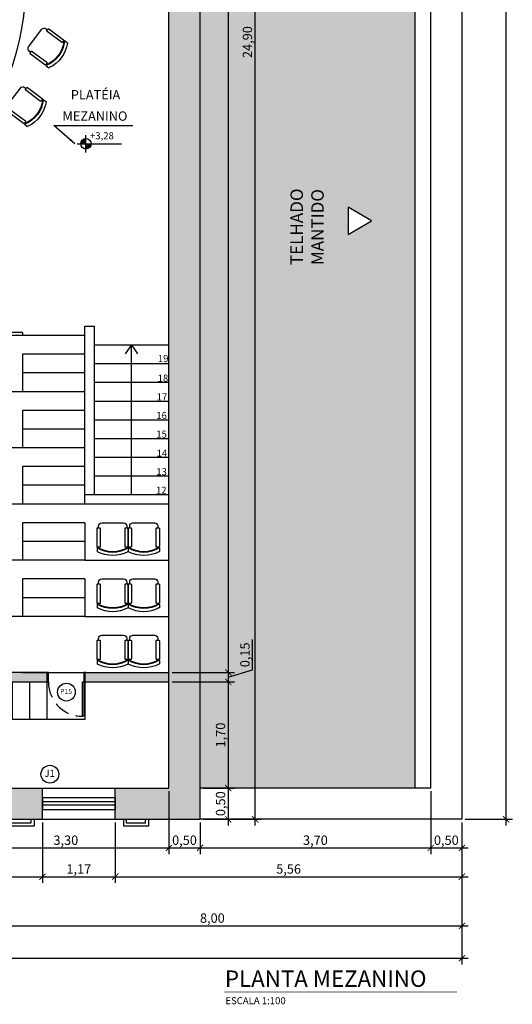
# Model space of a CAD drawing. Units: metres. Extents: x 2429 to 3283, y 720 to 930.
# Drawn here: x 2803 to 2811, y 829 to 845 of the extents above; entities that cross this region are included whole.
import ezdxf

# ---------------------------------------------------------------- set-up
doc = ezdxf.new("R2010")
doc.units = ezdxf.units.M
doc.linetypes.add('HIDDEN', pattern=[0.375, 0.25, -0.125])
for name, color, linetype in [('Arq- Cotas', 1, 'Continuous'), ('Arq-Cobertura', 3, 'Continuous'), ('Arq-Cotas', 1, 'Continuous'), ('Arq-Esquadrias', 2, 'Continuous'), ('Arq-Hachuras', 252, 'Continuous'), ('Arq-Hidraulica', 1, 'Continuous'), ('Arq-Mobiliário', 1, 'Continuous'), ('Arq-Niveis', 1, 'Continuous'), ('Arq-Parede', 3, 'Continuous'), ('Arq-Piso', 1, 'Continuous'), ('Arq-Portas', 1, 'Continuous'), ('Arq-Texto', 2, 'Continuous'), ('Arq-Textos', 2, 'Continuous')]:
    doc.layers.add(name, color=color, linetype=linetype)
doc.styles.add('60-100', font='romans.shx', dxfattribs={"height": 0.15})
doc.styles.add('60-50', font='romans.shx', dxfattribs={"height": 0.075})
doc.styles.get("Standard").update_dxf_attribs({"font": 'romans.shx'})
doc.dimstyles.new('Escala 1-100', dxfattribs={"dimtxt": 0.15, "dimasz": 0.1, "dimexe": 0.1, "dimexo": 0.05, "dimgap": 0.015, "dimtad": 1, "dimzin": 1, "dimtxsty": 'Standard', "dimblk": 'ARCHTICK', "dimcen": 2.5, "dimdle": 0.1, "dimclrd": 1, "dimclre": 1, "dimclrt": 2, "dimadec": 0, "dimazin": 0, "dimtfac": 1, "dimtmove": 1, "dimatfit": 3, "dimfxl": 0, "dimarcsym": 0})

# ---------------------------------------------------------------- blocks, each defined once
blk = doc.blocks.new('RGTRH')
at = {"color": 252}
for p, q in [((-4766.668, 2357.997), (-4766.725, 2357.997)), ((-4766.636, 2357.997), (-4766.646, 2357.997)), ((-4766.668, 2357.498), (-4766.725, 2357.498))]:
    blk.add_line(p, q, dxfattribs=at)
at = {"color": 252, "linetype": 'Continuous', "ltscale": 0.2}
for points in [[(-4766.646, 2357.947), (-4766.354, 2357.947, 0.414214), (-4766.344, 2357.957), (-4766.344, 2357.987, 0.414214), (-4766.354, 2357.997), (-4766.646, 2357.997, 0.414214), (-4766.656, 2357.987), (-4766.656, 2357.957, 0.414214)], [(-4766.646, 2357.498), (-4766.354, 2357.498, 0.414214), (-4766.344, 2357.508), (-4766.344, 2357.538, 0.414214), (-4766.354, 2357.548), (-4766.646, 2357.548, 0.414214), (-4766.656, 2357.538), (-4766.656, 2357.508, 0.414214)]]:
    blk.add_lwpolyline(points, format="xyb", close=True, dxfattribs=at)
blk.add_lwpolyline([(-4766.344, 2357.522), (-4766.315, 2357.522, 0.414214), (-4766.265, 2357.572), (-4766.265, 2357.922, 0.414214), (-4766.315, 2357.972), (-4766.344, 2357.972, 0.414214)], format="xyb", dxfattribs=at)
for centre, radius, start, end in [((-4766.265, 2357.747), 0.524, 152.2415, 207.7585), ((-4766.265, 2357.747), 0.474, 148.2481, 211.7826), ((-4766.692, 2357.969), 0.0428, 139.9577, 156.2958), ((-4766.265, 2357.747), 0.464, 147.4802, 212.5516), ((-4766.692, 2357.526), 0.0428, 203.7042, 220.4215)]:
    blk.add_arc(centre, radius, start, end, dxfattribs=at)
blk = doc.blocks.new('_ArchTick')
at = {"color": 0, "linetype": 'ByBlock', "const_width": 0.15}
blk.add_lwpolyline([(-0.5, -0.5), (0.5, 0.5)], dxfattribs=at)
blk = doc.blocks.new('*D122')
at = {"layer": 'Arq-Cotas', "color": 1, "lineweight": -2, "transparency": 16777216}
for p, q in [((2805.781, 832.471), (2805.781, 831.463)), ((2802.476, 831.613), (2802.476, 831.663)), ((2802.376, 831.563), (2805.881, 831.563))]:
    blk.add_line(p, q, dxfattribs=at)
at = {"layer": 'Defpoints', "color": 0, "transparency": 16777216}
for p in [(2805.781, 832.521), (2802.476, 831.563), (2805.781, 831.563)]:
    blk.add_point(p, dxfattribs=at)
at = {"layer": 'Arq-Cotas', "color": 1, "lineweight": -2, "transparency": 16777216, "xscale": 0.1, "yscale": 0.1, "zscale": 0.1, "rotation": 180}
blk.add_blockref('_ArchTick', (2802.476, 831.563), dxfattribs=at)
at = {"layer": 'Arq-Cotas', "color": 1, "lineweight": -2, "transparency": 16777216, "xscale": 0.1, "yscale": 0.1, "zscale": 0.1}
blk.add_blockref('_ArchTick', (2805.781, 831.563), dxfattribs=at)
at = {"layer": 'Arq-Cotas', "color": 2, "transparency": 16777216, "insert": (2804.128, 831.667), "char_height": 0.15, "attachment_point": 5}
blk.add_mtext('3,30', dxfattribs=at)
blk = doc.blocks.new('*D123')
at = {"layer": 'Arq-Cotas', "color": 1, "lineweight": -2, "transparency": 16777216}
for p, q in [((2805.781, 832.471), (2805.781, 831.463)), ((2806.281, 831.971), (2806.281, 831.463)), ((2805.681, 831.563), (2806.381, 831.563))]:
    blk.add_line(p, q, dxfattribs=at)
at = {"layer": 'Defpoints', "color": 0, "transparency": 16777216}
for p in [(2805.781, 832.521), (2806.281, 832.021), (2806.281, 831.563)]:
    blk.add_point(p, dxfattribs=at)
at = {"layer": 'Arq-Cotas', "color": 1, "lineweight": -2, "transparency": 16777216, "xscale": 0.1, "yscale": 0.1, "zscale": 0.1, "rotation": 180}
blk.add_blockref('_ArchTick', (2805.781, 831.563), dxfattribs=at)
at = {"layer": 'Arq-Cotas', "color": 1, "lineweight": -2, "transparency": 16777216, "xscale": 0.1, "yscale": 0.1, "zscale": 0.1}
blk.add_blockref('_ArchTick', (2806.281, 831.563), dxfattribs=at)
at = {"layer": 'Arq-Cotas', "color": 2, "transparency": 16777216, "insert": (2806.031, 831.667), "char_height": 0.15, "attachment_point": 5}
blk.add_mtext('0,50', dxfattribs=at)
blk = doc.blocks.new('*D124')
at = {"layer": 'Arq-Cotas', "color": 1, "lineweight": -2, "transparency": 16777216}
for p, q in [((2809.981, 832.471), (2809.981, 831.463)), ((2806.281, 831.971), (2806.281, 831.463)), ((2806.181, 831.563), (2810.081, 831.563))]:
    blk.add_line(p, q, dxfattribs=at)
at = {"layer": 'Defpoints', "color": 0, "transparency": 16777216}
for p in [(2809.981, 832.521), (2806.281, 832.021), (2809.981, 831.563)]:
    blk.add_point(p, dxfattribs=at)
at = {"layer": 'Arq-Cotas', "color": 1, "lineweight": -2, "transparency": 16777216, "xscale": 0.1, "yscale": 0.1, "zscale": 0.1, "rotation": 180}
blk.add_blockref('_ArchTick', (2806.281, 831.563), dxfattribs=at)
at = {"layer": 'Arq-Cotas', "color": 1, "lineweight": -2, "transparency": 16777216, "xscale": 0.1, "yscale": 0.1, "zscale": 0.1}
blk.add_blockref('_ArchTick', (2809.981, 831.563), dxfattribs=at)
at = {"layer": 'Arq-Cotas', "color": 2, "transparency": 16777216, "insert": (2808.131, 831.667), "char_height": 0.15, "attachment_point": 5}
blk.add_mtext('3,70', dxfattribs=at)
blk = doc.blocks.new('*D125')
at = {"layer": 'Arq-Cotas', "color": 1, "lineweight": -2, "transparency": 16777216}
for p, q in [((2809.981, 832.471), (2809.981, 831.463)), ((2810.481, 831.971), (2810.481, 831.463)), ((2809.881, 831.563), (2810.581, 831.563))]:
    blk.add_line(p, q, dxfattribs=at)
at = {"layer": 'Defpoints', "color": 0, "transparency": 16777216}
for p in [(2809.981, 832.521), (2810.481, 832.021), (2810.481, 831.563)]:
    blk.add_point(p, dxfattribs=at)
at = {"layer": 'Arq-Cotas', "color": 1, "lineweight": -2, "transparency": 16777216, "xscale": 0.1, "yscale": 0.1, "zscale": 0.1, "rotation": 180}
blk.add_blockref('_ArchTick', (2809.981, 831.563), dxfattribs=at)
at = {"layer": 'Arq-Cotas', "color": 1, "lineweight": -2, "transparency": 16777216, "xscale": 0.1, "yscale": 0.1, "zscale": 0.1}
blk.add_blockref('_ArchTick', (2810.481, 831.563), dxfattribs=at)
at = {"layer": 'Arq-Cotas', "color": 2, "transparency": 16777216, "insert": (2810.231, 831.667), "char_height": 0.15, "attachment_point": 5}
blk.add_mtext('0,50', dxfattribs=at)
blk = doc.blocks.new('*D134')
at = {"layer": 'Arq-Cotas', "color": 1, "lineweight": -2, "transparency": 16777216}
for p, q in [((2801.951, 831.971), (2801.951, 831.002)), ((2803.751, 831.971), (2803.751, 831.002)), ((2801.851, 831.102), (2803.851, 831.102))]:
    blk.add_line(p, q, dxfattribs=at)
at = {"layer": 'Defpoints', "color": 0, "transparency": 16777216}
for p in [(2801.951, 832.021), (2803.751, 832.021), (2803.751, 831.102)]:
    blk.add_point(p, dxfattribs=at)
at = {"layer": 'Arq-Cotas', "color": 1, "lineweight": -2, "transparency": 16777216, "xscale": 0.1, "yscale": 0.1, "zscale": 0.1, "rotation": 180}
blk.add_blockref('_ArchTick', (2801.951, 831.102), dxfattribs=at)
at = {"layer": 'Arq-Cotas', "color": 1, "lineweight": -2, "transparency": 16777216, "xscale": 0.1, "yscale": 0.1, "zscale": 0.1}
blk.add_blockref('_ArchTick', (2803.751, 831.102), dxfattribs=at)
at = {"layer": 'Arq-Cotas', "color": 2, "transparency": 16777216, "insert": (2802.851, 831.206), "char_height": 0.15, "attachment_point": 5}
blk.add_mtext('1,80', dxfattribs=at)
blk = doc.blocks.new('*D135')
at = {"layer": 'Arq-Cotas', "color": 1, "lineweight": -2, "transparency": 16777216}
for p, q in [((2803.751, 831.971), (2803.751, 831.002)), ((2804.921, 831.971), (2804.921, 831.002)), ((2803.651, 831.102), (2805.021, 831.102))]:
    blk.add_line(p, q, dxfattribs=at)
at = {"layer": 'Defpoints', "color": 0, "transparency": 16777216}
for p in [(2803.751, 832.021), (2804.921, 832.021), (2804.921, 831.102)]:
    blk.add_point(p, dxfattribs=at)
at = {"layer": 'Arq-Cotas', "color": 1, "lineweight": -2, "transparency": 16777216, "xscale": 0.1, "yscale": 0.1, "zscale": 0.1, "rotation": 180}
blk.add_blockref('_ArchTick', (2803.751, 831.102), dxfattribs=at)
at = {"layer": 'Arq-Cotas', "color": 1, "lineweight": -2, "transparency": 16777216, "xscale": 0.1, "yscale": 0.1, "zscale": 0.1}
blk.add_blockref('_ArchTick', (2804.921, 831.102), dxfattribs=at)
at = {"layer": 'Arq-Cotas', "color": 2, "transparency": 16777216, "insert": (2804.336, 831.206), "char_height": 0.15, "attachment_point": 5}
blk.add_mtext('1,17', dxfattribs=at)
blk = doc.blocks.new('*D136')
at = {"layer": 'Arq-Cotas', "color": 1, "lineweight": -2, "transparency": 16777216}
for p, q in [((2804.921, 831.971), (2804.921, 831.002)), ((2810.481, 831.971), (2810.481, 831.002)), ((2804.821, 831.102), (2810.581, 831.102))]:
    blk.add_line(p, q, dxfattribs=at)
at = {"layer": 'Defpoints', "color": 0, "transparency": 16777216}
for p in [(2804.921, 832.021), (2810.481, 832.021), (2810.481, 831.102)]:
    blk.add_point(p, dxfattribs=at)
at = {"layer": 'Arq-Cotas', "color": 1, "lineweight": -2, "transparency": 16777216, "xscale": 0.1, "yscale": 0.1, "zscale": 0.1, "rotation": 180}
blk.add_blockref('_ArchTick', (2804.921, 831.102), dxfattribs=at)
at = {"layer": 'Arq-Cotas', "color": 1, "lineweight": -2, "transparency": 16777216, "xscale": 0.1, "yscale": 0.1, "zscale": 0.1}
blk.add_blockref('_ArchTick', (2810.481, 831.102), dxfattribs=at)
at = {"layer": 'Arq-Cotas', "color": 2, "transparency": 16777216, "insert": (2807.701, 831.206), "char_height": 0.15, "attachment_point": 5}
blk.add_mtext('5,56', dxfattribs=at)
blk = doc.blocks.new('*D141')
at = {"layer": 'Arq-Cotas', "color": 1, "lineweight": -2, "transparency": 16777216}
for p, q in [((2810.481, 831.971), (2810.481, 830.214)), ((2802.476, 830.871), (2802.476, 830.214)), ((2802.376, 830.314), (2810.581, 830.314))]:
    blk.add_line(p, q, dxfattribs=at)
at = {"layer": 'Defpoints', "color": 0, "transparency": 16777216}
for p in [(2810.481, 832.021), (2802.476, 830.921), (2810.481, 830.314)]:
    blk.add_point(p, dxfattribs=at)
at = {"layer": 'Arq-Cotas', "color": 1, "lineweight": -2, "transparency": 16777216, "xscale": 0.1, "yscale": 0.1, "zscale": 0.1, "rotation": 180}
blk.add_blockref('_ArchTick', (2802.476, 830.314), dxfattribs=at)
at = {"layer": 'Arq-Cotas', "color": 1, "lineweight": -2, "transparency": 16777216, "xscale": 0.1, "yscale": 0.1, "zscale": 0.1}
blk.add_blockref('_ArchTick', (2810.481, 830.314), dxfattribs=at)
at = {"layer": 'Arq-Cotas', "color": 2, "transparency": 16777216, "insert": (2806.478, 830.419), "char_height": 0.15, "attachment_point": 5}
blk.add_mtext('8,00', dxfattribs=at)
blk = doc.blocks.new('*D142')
at = {"layer": 'Arq-Cotas', "color": 1, "lineweight": -2, "transparency": 16777216}
for p, q in [((2792.781, 831.971), (2792.781, 829.695)), ((2810.481, 831.971), (2810.481, 829.695)), ((2792.681, 829.795), (2810.581, 829.795))]:
    blk.add_line(p, q, dxfattribs=at)
at = {"layer": 'Defpoints', "color": 0, "transparency": 16777216}
for p in [(2792.781, 832.021), (2810.481, 832.021), (2810.481, 829.795)]:
    blk.add_point(p, dxfattribs=at)
at = {"layer": 'Arq-Cotas', "color": 1, "lineweight": -2, "transparency": 16777216, "xscale": 0.1, "yscale": 0.1, "zscale": 0.1, "rotation": 180}
blk.add_blockref('_ArchTick', (2792.781, 829.795), dxfattribs=at)
at = {"layer": 'Arq-Cotas', "color": 1, "lineweight": -2, "transparency": 16777216, "xscale": 0.1, "yscale": 0.1, "zscale": 0.1}
blk.add_blockref('_ArchTick', (2810.481, 829.795), dxfattribs=at)
at = {"layer": 'Arq-Cotas', "color": 2, "transparency": 16777216, "insert": (2801.631, 829.899), "char_height": 0.15, "attachment_point": 5}
blk.add_mtext('17,70', dxfattribs=at)
blk = doc.blocks.new('*D178')
at = {"layer": 'Arq-Cotas', "color": 1, "lineweight": -2, "transparency": 16777216}
for p, q in [((2805.831, 856.421), (2806.834, 856.421)), ((2806.734, 856.521), (2806.734, 834.271)), ((2805.831, 834.371), (2806.834, 834.371))]:
    blk.add_line(p, q, dxfattribs=at)
at = {"layer": 'Defpoints', "color": 0, "transparency": 16777216}
for p in [(2805.781, 856.421), (2805.781, 834.371), (2806.734, 834.371)]:
    blk.add_point(p, dxfattribs=at)
at = {"layer": 'Arq-Cotas', "color": 1, "lineweight": -2, "transparency": 16777216, "xscale": 0.1, "yscale": 0.1, "zscale": 0.1}
for p, rotation in [((2806.734, 856.421), 90), ((2806.734, 834.371), 270)]:
    blk.add_blockref('_ArchTick', p, dxfattribs=dict(at, rotation=rotation))
at = {"layer": 'Arq-Cotas', "color": 2, "transparency": 16777216, "insert": (2806.629, 845.396), "char_height": 0.15, "attachment_point": 5, "rotation": 90}
blk.add_mtext('22,05', dxfattribs=at)
blk = doc.blocks.new('*D179')
at = {"layer": 'Arq-Cotas', "color": 1, "lineweight": -2, "transparency": 16777216}
for p, q in [((2807.124, 834.413), (2807.124, 834.9)), ((2805.831, 834.371), (2806.834, 834.371)), ((2806.734, 834.471), (2806.734, 834.121)), ((2806.734, 834.296), (2807.124, 834.413)), ((2805.831, 834.221), (2806.834, 834.221))]:
    blk.add_line(p, q, dxfattribs=at)
at = {"layer": 'Defpoints', "color": 0, "transparency": 16777216}
for p in [(2805.781, 834.371), (2805.781, 834.221), (2806.734, 834.221)]:
    blk.add_point(p, dxfattribs=at)
at = {"layer": 'Arq-Cotas', "color": 1, "lineweight": -2, "transparency": 16777216, "xscale": 0.1, "yscale": 0.1, "zscale": 0.1}
for p, rotation in [((2806.734, 834.371), 90), ((2806.734, 834.221), 270)]:
    blk.add_blockref('_ArchTick', p, dxfattribs=dict(at, rotation=rotation))
at = {"layer": 'Arq-Cotas', "color": 2, "transparency": 16777216, "insert": (2807.02, 834.656), "char_height": 0.15, "attachment_point": 5, "rotation": 90}
blk.add_mtext('0,15', dxfattribs=at)
blk = doc.blocks.new('*D180')
at = {"layer": 'Arq-Cotas', "color": 1, "lineweight": -2, "transparency": 16777216}
for p, q in [((2805.831, 834.221), (2806.834, 834.221)), ((2806.734, 834.321), (2806.734, 832.421)), ((2806.331, 832.521), (2806.834, 832.521))]:
    blk.add_line(p, q, dxfattribs=at)
at = {"layer": 'Defpoints', "color": 0, "transparency": 16777216}
for p in [(2805.781, 834.221), (2806.281, 832.521), (2806.734, 832.521)]:
    blk.add_point(p, dxfattribs=at)
at = {"layer": 'Arq-Cotas', "color": 1, "lineweight": -2, "transparency": 16777216, "xscale": 0.1, "yscale": 0.1, "zscale": 0.1}
for p, rotation in [((2806.734, 834.221), 90), ((2806.734, 832.521), 270)]:
    blk.add_blockref('_ArchTick', p, dxfattribs=dict(at, rotation=rotation))
at = {"layer": 'Arq-Cotas', "color": 2, "transparency": 16777216, "insert": (2806.629, 833.371), "char_height": 0.15, "attachment_point": 5, "rotation": 90}
blk.add_mtext('1,70', dxfattribs=at)
blk = doc.blocks.new('*D181')
at = {"layer": 'Arq-Cotas', "color": 1, "lineweight": -2, "transparency": 16777216}
for p, q in [((2806.734, 832.621), (2806.734, 831.921)), ((2806.331, 832.521), (2806.834, 832.521)), ((2806.331, 832.021), (2806.834, 832.021))]:
    blk.add_line(p, q, dxfattribs=at)
at = {"layer": 'Defpoints', "color": 0, "transparency": 16777216}
for p in [(2806.281, 832.521), (2806.281, 832.021), (2806.734, 832.021)]:
    blk.add_point(p, dxfattribs=at)
at = {"layer": 'Arq-Cotas', "color": 1, "lineweight": -2, "transparency": 16777216, "xscale": 0.1, "yscale": 0.1, "zscale": 0.1}
for p, rotation in [((2806.734, 832.521), 90), ((2806.734, 832.021), 270)]:
    blk.add_blockref('_ArchTick', p, dxfattribs=dict(at, rotation=rotation))
at = {"layer": 'Arq-Cotas', "color": 2, "transparency": 16777216, "insert": (2806.629, 832.271), "char_height": 0.15, "attachment_point": 5, "rotation": 90}
blk.add_mtext('0,50', dxfattribs=at)
blk = doc.blocks.new('*D182')
at = {"layer": 'Arq-Cotas', "color": 1, "lineweight": -2, "transparency": 16777216}
for p, q in [((2806.331, 856.921), (2807.264, 856.921)), ((2807.164, 831.921), (2807.164, 857.021)), ((2806.331, 832.021), (2807.264, 832.021))]:
    blk.add_line(p, q, dxfattribs=at)
at = {"layer": 'Defpoints', "color": 0, "transparency": 16777216}
for p in [(2806.281, 856.921), (2807.164, 856.921), (2806.281, 832.021)]:
    blk.add_point(p, dxfattribs=at)
at = {"layer": 'Arq-Cotas', "color": 1, "lineweight": -2, "transparency": 16777216, "xscale": 0.1, "yscale": 0.1, "zscale": 0.1}
for p, rotation in [((2807.164, 856.921), 90), ((2807.164, 832.021), 270)]:
    blk.add_blockref('_ArchTick', p, dxfattribs=dict(at, rotation=rotation))
at = {"layer": 'Arq-Cotas', "color": 2, "transparency": 16777216, "insert": (2807.06, 844.471), "char_height": 0.15, "attachment_point": 5, "rotation": 90}
blk.add_mtext('24,90', dxfattribs=at)
blk = doc.blocks.new('*D186')
at = {"layer": 'Arq-Cotas', "color": 1, "lineweight": -2, "transparency": 16777216}
for p, q in [((2811.19, 831.921), (2811.19, 867.521)), ((2810.531, 867.421), (2811.29, 867.421)), ((2810.531, 832.021), (2811.29, 832.021))]:
    blk.add_line(p, q, dxfattribs=at)
at = {"layer": 'Defpoints', "color": 0, "transparency": 16777216}
for p in [(2810.481, 867.421), (2811.19, 867.421), (2810.481, 832.021)]:
    blk.add_point(p, dxfattribs=at)
at = {"layer": 'Arq-Cotas', "color": 1, "lineweight": -2, "transparency": 16777216, "xscale": 0.1, "yscale": 0.1, "zscale": 0.1}
for p, rotation in [((2811.19, 867.421), 90), ((2811.19, 832.021), 270)]:
    blk.add_blockref('_ArchTick', p, dxfattribs=dict(at, rotation=rotation))
at = {"layer": 'Arq-Cotas', "color": 2, "transparency": 16777216, "insert": (2811.085, 849.721), "char_height": 0.15, "attachment_point": 5, "rotation": 90}
blk.add_mtext('35,40', dxfattribs=at)
blk = doc.blocks.new('Nivel')
at = {"color": 0}
for p, q in [((24.5, 12.1), (75.5, 12.1)), ((34.5, 2.1), (34.5, 22.1))]:
    blk.add_line(p, q, dxfattribs=at)
at = {"color": 0, "const_width": 6}
for points in [[(34.5, 15.1, 0.414214), (31.5, 12.1, 1)], [(34.5, 9.1, 0.414214), (37.5, 12.1, 1)]]:
    blk.add_lwpolyline(points, format="xyb", dxfattribs=at)
at = {"color": 0}
blk.add_circle((34.5, 12.1), 6, dxfattribs=at)

msp = doc.modelspace()

# ---------------------------------------------------------------- hatches: boundary and pattern name
at = {"layer": 'Arq-Hachuras'}
h = msp.add_hatch(dxfattribs=at)
h.set_pattern_fill('AR-RSHKE', color=256, scale=0.001, angle=90)
h.set_pattern_definition([(90, (251.30854, -18.82647), (-0.3048, 0.6477), [0.1524, -0.127, 0.1778, -0.0762, 0.2286, -0.1016]), (90, (251.29584, -18.67407), (-0.3048, 0.6477), [0.127, -0.4826, 0.1016, -0.1524]), (90, (251.3276, -18.36927), (-0.3048, 0.6477), [0.0762, -0.7874]), (180, (251.30854, -18.82647), (-0.3048, -0.2159), [0.2921, -0.9271]), (180, (251.30854, -18.67407), (-0.3048, -0.2159), [0.28575, -0.93345]), (180, (251.30854, -18.54707), (-0.3048, -0.2159), [0.2667, -0.9525]), (180, (251.3276, -18.36927), (-0.3048, -0.2159), [0.2921, -0.9271]), (180, (251.3276, -18.29307), (-0.3048, -0.2159), [0.2921, -0.9271]), (180, (251.30854, -18.06447), (-0.3048, -0.2159), [0.2794, -0.9398])])
h.paths.add_polyline_path([(2809.731, 850.571), (2806.281, 850.571), (2806.281, 832.521), (2809.731, 832.521)])
h.paths.add_polyline_path([(2808.651, 841.833), (2809.032, 841.608), (2808.651, 841.399)], flags=16)
at = {"layer": 'Arq-Parede'}
h = msp.add_hatch(color=251, dxfattribs=at)
h.dxf.hatch_style = 1
h.paths.add_polyline_path([(2806.281, 856.921), (2792.781, 856.921), (2792.781, 832.021), (2793.689, 832.021), (2793.989, 832.021), (2794.171, 832.021), (2794.171, 832.521), (2793.281, 832.521), (2793.281, 837.121), (2793.281, 837.071), (2793.281, 837.371), (2793.281, 837.421), (2793.281, 856.421), (2805.781, 856.421), (2805.781, 837.421), (2805.781, 837.121), (2805.781, 832.521), (2804.921, 832.521), (2804.921, 832.021), (2805.433, 832.021), (2805.421, 832.021), (2805.442, 832.021), (2806.281, 832.021)])
h = msp.add_hatch(color=251, dxfattribs=at)
h.dxf.hatch_style = 1
h.paths.add_polyline_path([(2803.831, 834.221), (2803.831, 834.371), (2801.781, 834.371), (2801.781, 836.171), (2801.286, 836.171), (2801.286, 836.021), (2801.631, 836.021), (2801.631, 834.221), (2797.431, 834.221), (2797.431, 836.021), (2797.776, 836.021), (2797.776, 836.171), (2797.281, 836.171), (2797.281, 834.371), (2793.281, 834.371), (2793.281, 834.221)])
h.paths.add_polyline_path([(2804.431, 834.371), (2804.431, 834.221), (2805.781, 834.221), (2805.781, 834.371)])
h = msp.add_hatch(color=251, dxfattribs=at)
h.dxf.hatch_style = 1
h.paths.add_polyline_path([(2798.961, 832.521), (2798.311, 832.521), (2798.311, 832.021), (2798.961, 832.021)])
h.paths.add_polyline_path([(2800.781, 832.521), (2800.131, 832.521), (2800.131, 832.021), (2800.781, 832.021)])
h.paths.add_polyline_path([(2803.751, 832.521), (2801.951, 832.521), (2801.951, 832.021), (2803.751, 832.021)])
h.paths.add_polyline_path([(2797.141, 832.521), (2795.341, 832.521), (2795.341, 832.021), (2797.141, 832.021)])

# ---------------------------------------------------------------- linework, layer by layer
at = {"layer": 'Arq- Cotas'}
for p, q in [((2805.181, 839.621), (2805.082, 839.479)), ((2805.181, 837.221), (2805.181, 839.621)), ((2805.181, 839.621), (2805.279, 839.479))]:
    msp.add_line(p, q, dxfattribs=at)
at = {"layer": 'Arq-Cobertura', "color": 1}
msp.add_lwpolyline([(2809.032, 841.608), (2808.655, 841.826), (2808.655, 841.391)], close=True, dxfattribs=at)
at = {"layer": 'Arq-Esquadrias'}
for p, q in [((2803.751, 832.371), (2803.751, 832.171)), ((2803.751, 832.371), (2804.921, 832.371)), ((2804.921, 832.371), (2804.921, 832.171)), ((2804.921, 832.171), (2803.751, 832.171))]:
    msp.add_line(p, q, dxfattribs=at)
at = {"layer": 'Arq-Esquadrias', "color": 1}
for p, q in [((2804.921, 832.3), (2803.751, 832.3)), ((2804.921, 832.25), (2803.751, 832.25))]:
    msp.add_line(p, q, dxfattribs=at)
at = {"layer": 'Arq-Hidraulica'}
msp.add_lwpolyline([(2809.731, 832.521), (2809.731, 850.571)], dxfattribs=at)
at = {"layer": 'Arq-Mobiliário', "color": 2}
for p, q in [((2803.431, 839.821), (2801.731, 839.821)), ((2803.431, 839.771), (2801.781, 839.771))]:
    msp.add_line(p, q, dxfattribs=at)
at = {"layer": 'Arq-Parede'}
for p, q in [((2810.481, 867.421), (2810.481, 832.021)), ((2806.281, 832.021), (2806.281, 856.921)), ((2805.781, 836.921), (2805.781, 856.421)), ((2804.431, 839.921), (2804.581, 839.921)), ((2804.431, 837.221), (2804.431, 839.921)), ((2804.581, 839.921), (2804.581, 837.221)), ((2803.431, 839.821), (2803.431, 839.772)), ((2805.781, 837.221), (2804.431, 837.221)), ((2804.431, 837.071), (2804.431, 837.221)), ((2805.781, 837.071), (2804.431, 837.071)), ((2805.781, 832.521), (2805.781, 836.921)), ((2804.431, 834.371), (2805.781, 834.371)), ((2804.431, 834.371), (2804.431, 834.221)), ((2804.431, 834.221), (2805.781, 834.221)), ((2801.951, 832.521), (2803.751, 832.521)), ((2803.751, 832.021), (2803.751, 832.521)), ((2804.921, 832.521), (2805.781, 832.521)), ((2804.921, 832.021), (2804.921, 832.521)), ((2801.951, 832.021), (2803.751, 832.021)), ((2803.569, 832.021), (2803.569, 831.96)), ((2804.921, 832.021), (2806.281, 832.021)), ((2805.103, 831.96), (2805.103, 832.021)), ((2805.403, 831.96), (2805.403, 832.021)), ((2810.481, 832.021), (2806.281, 832.021)), ((2803.569, 831.96), (2803.269, 831.96)), ((2805.403, 831.96), (2805.103, 831.96))]:
    msp.add_line(p, q, dxfattribs=at)
at = {"layer": 'Arq-Parede', "color": 1}
for p, q in [((2803.751, 832.521), (2804.921, 832.521)), ((2803.751, 832.021), (2804.921, 832.021))]:
    msp.add_line(p, q, dxfattribs=at)
at = {"layer": 'Arq-Parede', "color": 2}
for p, q in [((2803.619, 832.021), (2803.619, 831.91)), ((2805.053, 832.021), (2805.053, 831.91)), ((2805.453, 832.021), (2805.453, 831.91)), ((2803.619, 831.91), (2803.219, 831.91)), ((2805.453, 831.91), (2805.053, 831.91))]:
    msp.add_line(p, q, dxfattribs=at)
at = {"layer": 'Arq-Parede'}
for points in [[(2809.981, 832.521), (2809.981, 866.921)], [(2809.981, 832.521), (2806.281, 832.521)]]:
    msp.add_lwpolyline(points, dxfattribs=at)
at = {"layer": 'Arq-Parede', "flags": 128}
msp.add_lwpolyline([(2801.631, 834.221), (2803.831, 834.221), (2803.831, 834.371), (2801.781, 834.371)], dxfattribs=at)
at = {"layer": 'Arq-Parede', "color": 2}
msp.add_arc((2799.531, 845.37), 3.951, 181.2856, 358.7144, dxfattribs=at)
at = {"layer": 'Arq-Piso'}
for p, q in [((2804.431, 839.772), (2803.431, 839.772)), ((2804.581, 839.621), (2805.781, 839.621)), ((2804.431, 839.472), (2803.431, 839.472)), ((2803.431, 839.472), (2803.431, 838.871)), ((2804.581, 839.321), (2805.781, 839.321)), ((2804.431, 839.172), (2803.431, 839.172)), ((2804.581, 839.021), (2805.781, 839.021)), ((2803.431, 838.871), (2801.781, 838.871)), ((2804.431, 838.871), (2803.431, 838.871)), ((2804.581, 838.721), (2805.781, 838.721)), ((2804.431, 838.571), (2803.431, 838.571)), ((2803.431, 838.571), (2803.431, 837.971)), ((2804.581, 838.421), (2805.781, 838.421)), ((2804.431, 838.271), (2803.431, 838.271)), ((2803.431, 837.971), (2795.631, 837.971)), ((2804.431, 837.971), (2803.431, 837.971)), ((2804.581, 838.121), (2805.781, 838.121)), ((2804.581, 837.821), (2805.781, 837.821)), ((2804.431, 837.671), (2803.431, 837.671)), ((2803.431, 837.671), (2803.431, 837.071)), ((2804.581, 837.521), (2805.781, 837.521)), ((2804.431, 837.371), (2803.431, 837.371)), ((2803.431, 837.071), (2795.631, 837.071)), ((2804.431, 837.071), (2803.431, 837.071)), ((2804.431, 836.771), (2803.431, 836.771)), ((2803.431, 836.771), (2803.431, 836.171)), ((2804.431, 836.771), (2804.431, 836.171)), ((2804.431, 836.471), (2803.431, 836.471)), ((2803.431, 836.171), (2801.781, 836.171)), ((2804.431, 836.171), (2803.431, 836.171)), ((2804.431, 836.171), (2805.781, 836.171)), ((2804.431, 835.871), (2803.431, 835.871)), ((2803.431, 835.871), (2803.431, 835.271)), ((2804.431, 835.871), (2804.431, 835.271)), ((2804.431, 835.571), (2803.431, 835.571)), ((2803.431, 835.271), (2801.781, 835.271)), ((2804.431, 835.271), (2803.431, 835.271)), ((2804.431, 835.271), (2805.781, 835.271)), ((2803.431, 834.371), (2804.431, 834.371))]:
    msp.add_line(p, q, dxfattribs=at)
at = {"layer": 'Arq-Piso', "flags": 128}
for points in [[(2804.431, 834.371), (2804.431, 833.621), (2803.831, 833.621), (2803.831, 833.671), (2803.831, 834.371)], [(2803.551, 833.621), (2803.271, 833.621), (2803.271, 834.226)], [(2803.831, 833.621), (2803.551, 833.621), (2803.551, 834.221)]]:
    msp.add_lwpolyline(points, dxfattribs=at)
at = {"layer": 'Arq-Portas'}
for points in [[(2803.831, 834.221), (2803.849, 834.221), (2803.849, 834.371), (2803.831, 834.371)], [(2804.446, 834.371), (2804.416, 834.371), (2804.416, 834.221), (2804.446, 834.221)]]:
    msp.add_lwpolyline(points, dxfattribs=at)
msp.add_lwpolyline([(2804.416, 834.221), (2804.416, 833.671), (2804.395, 833.671), (2804.395, 834.221)], close=True, dxfattribs=at)
at = {"layer": 'Arq-Portas', "linetype": 'HIDDEN'}
msp.add_arc((2804.393, 834.214), 0.543, 179.6148, 270.2624, dxfattribs=at)
at = {"layer": 'Arq-Texto'}
for centre in [(2804.137, 834.059), (2803.872, 832.743)]:
    msp.add_circle(centre, 0.143, dxfattribs=at)
at = {"layer": 'Arq-Textos', "color": 1, "const_width": 0.01}
msp.add_lwpolyline([(2806.67, 829.257), (2810.401, 829.257)], dxfattribs=at)

# ---------------------------------------------------------------- block references
at = {"layer": 'Arq-Mobiliário', "xscale": -1}
for p, rotation in [((-2425.193, 1811.803), 323.1990737319412), ((-2425.535, 1810.863), 323.1990737319412), ((447.132, 5603.036), 270), ((447.631, 5603.036), 270), ((447.132, 5602.136), 270), ((447.631, 5602.136), 270), ((447.132, 5601.236), 270), ((447.631, 5601.236), 270)]:
    msp.add_blockref('RGTRH', p, dxfattribs=dict(at, rotation=rotation))
at = {"layer": 'Arq-Niveis', "linetype": 'Continuous', "xscale": 0.0139557384733487, "yscale": 0.0139557384733487, "zscale": 0.0139557384733487}
msp.add_blockref('Nivel', (2803.969, 842.673), dxfattribs=at)

# ---------------------------------------------------------------- texts
at = {"layer": 'Arq-Texto'}
for s, p in [('19', (2805.603, 839.345)), ('18', (2805.6, 839.033)), ('17', (2805.584, 838.732)), ('16', (2805.578, 838.435)), ('15', (2805.578, 838.135)), ('14', (2805.584, 837.832)), ('13', (2805.578, 837.533)), ('12', (2805.573, 837.236))]:
    msp.add_text(s, height=0.1125, dxfattribs=at).set_placement(p)
at = {"layer": 'Arq-Texto', "insert": (2804.515, 843.027), "char_height": 0.1125, "width": 1.0483, "attachment_point": 1, "style": '60-100'}
msp.add_mtext('+3,28', dxfattribs=at)
at = {"layer": 'Arq-Texto', "attachment_point": 5, "style": '60-50'}
for s, insert, char_height in [('P15', (2804.132, 834.059), 0.08), ('J1', (2803.867, 832.743), 0.1125)]:
    msp.add_mtext(s, dxfattribs=dict(at, insert=insert, char_height=char_height))
at = {"layer": 'Arq-Textos'}
for s, p in [('PLATÉIA', (2804.208, 843.552)), ('MEZANINO', (2804.074, 843.211))]:
    msp.add_text(s, height=0.15, dxfattribs=at).set_placement(p)
at = {"layer": 'Arq-Textos', "insert": (2807.731, 840.899), "char_height": 0.2, "width": 2.45068, "attachment_point": 1, "rotation": 90}
msp.add_mtext('\\pi0.0019408;TELHADO MANTIDO', dxfattribs=at)
at = {"layer": 'Arq-Textos', "color": 3, "insert": (2806.679, 829.6), "char_height": 0.2625, "width": 9.60658, "attachment_point": 1}
msp.add_mtext('PLANTA MEZANINO', dxfattribs=at)
at = {"layer": 'Arq-Textos', "insert": (2806.687, 829.172), "char_height": 0.1125, "attachment_point": 1}
msp.add_mtext_dynamic_manual_height_columns('ESCALA 1:100', width=2.55299, gutter_width=12.5, heights=[0], dxfattribs=at)

# ---------------------------------------------------------------- dimensions: what is measured, and where the dimension line sits
at = {"layer": 'Arq-Cotas'}
for base, p1, p2, picture, middle in [((2811.19, 867.421), (2810.481, 832.021), (2810.481, 867.421), '*D186', (2811.085, 849.721)), ((2807.164, 856.921), (2806.281, 832.021), (2806.281, 856.921), '*D182', (2807.06, 844.471)), ((2806.734, 834.371), (2805.781, 856.421), (2805.781, 834.371), '*D178', (2806.629, 845.396)), ((2806.734, 834.221), (2805.781, 834.371), (2805.781, 834.221), '*D179', (2807.02, 834.428)), ((2806.734, 832.521), (2805.781, 834.221), (2806.281, 832.521), '*D180', (2806.629, 833.371)), ((2806.734, 832.021), (2806.281, 832.521), (2806.281, 832.021), '*D181', (2806.629, 832.271))]:
    dim = msp.add_linear_dim(base=base, p1=p1, p2=p2, angle=90, dimstyle='Escala 1-100', dxfattribs=at)
    dim.commit()
    dim.dimension.update_dxf_attribs({"geometry": picture, "text_midpoint": middle})
for base, p1, p2, picture, middle in [((2805.7807, 831.5631), (2802.476, 831.5631), (2805.7807, 832.5208), '*D122', (2804.1283, 831.6673)), ((2806.281, 831.563), (2805.781, 832.521), (2806.281, 832.021), '*D123', (2806.031, 831.667)), ((2809.981, 831.563), (2806.281, 832.021), (2809.981, 832.521), '*D124', (2808.131, 831.667)), ((2810.481, 831.563), (2809.981, 832.521), (2810.481, 832.021), '*D125', (2810.231, 831.667)), ((2810.481, 829.795), (2792.781, 832.021), (2810.481, 832.021), '*D142', (2801.631, 829.899)), ((2803.751, 831.102), (2801.951, 832.021), (2803.751, 832.021), '*D134', (2802.851, 831.206)), ((2810.4807, 830.3144), (2802.476, 830.9208), (2810.4807, 832.0208), '*D141', (2806.4783, 830.4187)), ((2804.921, 831.102), (2803.751, 832.021), (2804.921, 832.021), '*D135', (2804.336, 831.206)), ((2810.481, 831.102), (2804.921, 832.021), (2810.481, 832.021), '*D136', (2807.701, 831.206))]:
    dim = msp.add_linear_dim(base=base, p1=p1, p2=p2, dimstyle='Escala 1-100', dxfattribs=at)
    dim.commit()
    dim.dimension.update_dxf_attribs({"geometry": picture, "text_midpoint": middle})

# ---------------------------------------------------------------- leaders
msp.add_leader([(2804.274, 842.842), (2803.934, 843.136), (2805.2, 843.136)], dimstyle='Escala 1-100')

doc.saveas('drawing.dxf')
